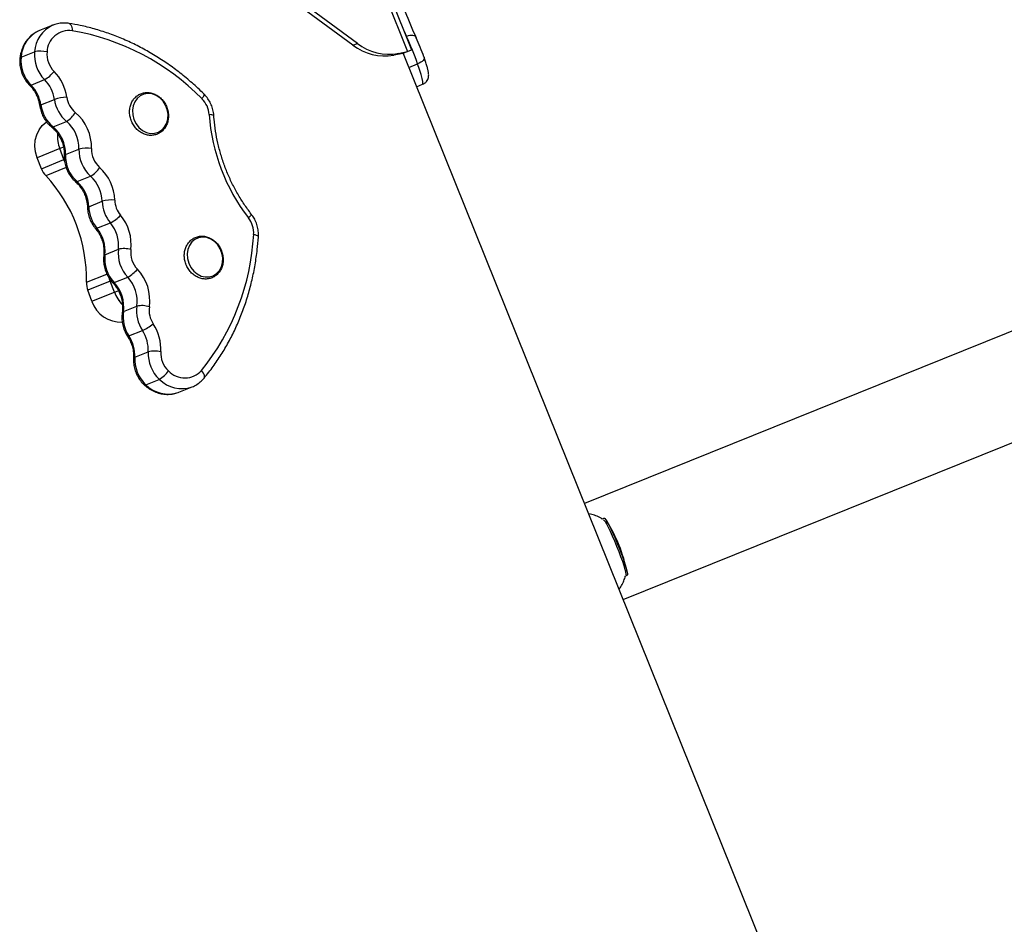
# Model space of a CAD drawing. Units: millimetres. Extents: x -4892 to 5133, y -3746 to 3985.
# Drawn here: x 1988 to 2308, y 1212 to 1506 of the extents above; entities that cross this region are included whole.
import ezdxf

# ---------------------------------------------------------------- set-up
doc = ezdxf.new("R2010")
doc.units = ezdxf.units.MM

msp = doc.modelspace()

# ---------------------------------------------------------------- linework, layer by layer
at = {"color": 7, "linetype": 'Continuous', "lineweight": 25}
for p, q in [((2081.26, 1577.18), (2114.06, 1495.78)), ((2082.56, 1577.71), (2115.37, 1496.31)), ((2096.28, 1497.85), (2013.08, 1559.04)), ((2097.74, 1498.44), (2014.54, 1559.63)), ((1998.69, 1504.35), (1994.3, 1502.58)), ((2096.28, 1497.85), (2097.74, 1498.44)), ((2114.06, 1495.78), (2115.37, 1496.31)), ((1988.3, 1493.92), (1992.69, 1495.69)), ((2112.6, 1495.19), (2109.57, 1494.58)), ((2111.03, 1495.17), (2109.57, 1494.58)), ((2111.03, 1495.17), (2114.06, 1495.78)), ((2114.06, 1495.78), (2112.6, 1495.19)), ((2112.6, 1495.19), (2243.23, 1171.04)), ((2119.39, 1494.02), (2119.45, 1493.91)), ((1991.56, 1484.87), (1995.95, 1486.64)), ((2116.98, 1484.31), (2118.97, 1485.12)), ((1994.76, 1478.42), (1999.15, 1480.19)), ((1998.71, 1471.3), (2003.09, 1473.07)), ((2000.9, 1464.2), (1993.58, 1461.25)), ((2002.26, 1460.61), (2000.9, 1464.2)), ((2002.76, 1462.27), (2007.14, 1464.03)), ((1994.95, 1457.67), (1993.58, 1461.25)), ((1994.95, 1457.67), (2002.26, 1460.61)), ((2006.54, 1453.46), (2010.92, 1455.23)), ((2010.32, 1445.3), (2014.71, 1447.07)), ((2012.99, 1438.29), (2017.38, 1440.05)), ((2015.59, 1429.69), (2019.98, 1431.46)), ((2374.52, 1430.52), (2171.62, 1348.75)), ((2017.33, 1421.06), (2010.02, 1418.11)), ((2018.7, 1417.48), (2017.33, 1421.06)), ((2018.63, 1420.6), (2023.02, 1422.37)), ((2011.38, 1414.53), (2010.02, 1418.11)), ((2011.38, 1414.53), (2018.7, 1417.48)), ((2021.61, 1411.17), (2026, 1412.94)), ((2023.4, 1403.25), (2027.79, 1405.02)), ((2025.3, 1396.31), (2029.69, 1398.08)), ((2184.21, 1317.49), (2387.12, 1399.26)), ((2028.89, 1387.38), (2033.27, 1389.15)), ((2039.4, 1384.88), (2039.61, 1384.95)), ((2039.61, 1384.95), (2044, 1386.72)), ((2178.04, 1343.95), (2177.43, 1343.7)), ((2184.91, 1325.16), (2185.51, 1325.4))]:
    msp.add_line(p, q, dxfattribs=at)
at = {"color": 8, "linetype": 'Continuous', "lineweight": 25}
for p, q in [((2113.63, 1500.63), (2113.71, 1500.67)), ((2114.45, 1490.6), (2117.34, 1491.77)), ((2002.12, 1464.69), (2000.9, 1464.2)), ((2002.99, 1458.08), (1996.35, 1455.4)), ((2009.57, 1420.73), (2016.22, 1423.41)), ((2017.63, 1421.18), (2017.33, 1421.06)), ((2018.7, 1417.48), (2019.94, 1417.98))]:
    msp.add_line(p, q, dxfattribs=at)
at = {"color": 8, "linetype": 'Continuous', "lineweight": 25, "flags": 128}
for points in [[(2003.92, 1504.93), (2004.08, 1504.88), (2004.33, 1504.71), (2004.54, 1504.44), (2004.71, 1504.07), (2004.83, 1503.62), (2004.9, 1503.11), (2004.92, 1502.55)], [(2119.45, 1493.91), (2119.48, 1493.78), (2119.46, 1493.5), (2119.33, 1493.2), (2119.09, 1492.89), (2118.76, 1492.58), (2118.35, 1492.28), (2117.87, 1492.01), (2117.34, 1491.77)], [(2118.97, 1485.12), (2119.08, 1485.37), (2119.03, 1486.01), (2118.82, 1487.01), (2118.46, 1488.34), (2117.96, 1489.94), (2117.34, 1491.77)], [(2047.79, 1482), (2047.82, 1481.94), (2047.85, 1481.77), (2047.79, 1481.52), (2047.65, 1481.21), (2047.43, 1480.85), (2047.15, 1480.45)], [(1994.38, 1478.14), (1994.4, 1478.21), (1994.53, 1478.31), (1994.76, 1478.42)], [(2051.04, 1474.86), (2051.04, 1474.9), (2050.93, 1475), (2050.72, 1475.09), (2050.4, 1475.16), (2050, 1475.22), (2049.51, 1475.25)], [(2063.21, 1442.93), (2063.22, 1442.9), (2063.21, 1442.77), (2063.11, 1442.57), (2062.92, 1442.32), (2062.65, 1442.01), (2062.31, 1441.68)], [(2012.5, 1438.24), (2012.57, 1438.2), (2012.74, 1438.21), (2012.99, 1438.29)], [(2065.52, 1435.43), (2065.52, 1435.51), (2065.41, 1435.67), (2065.2, 1435.82), (2064.88, 1435.97), (2064.48, 1436.11), (2063.99, 1436.23)], [(2047.85, 1389.54), (2047.96, 1389.72), (2048.03, 1390.02), (2048, 1390.37), (2047.88, 1390.77), (2047.67, 1391.19), (2047.38, 1391.63), (2047.01, 1392.06)]]:
    msp.add_lwpolyline(points, dxfattribs=at)
at = {"color": 7, "linetype": 'Continuous', "lineweight": 25, "flags": 128}
for points in [[(2116.86, 1500.23), (2116.73, 1500.51), (2116.51, 1500.74), (2116.18, 1500.9), (2115.78, 1501), (2115.31, 1501.02), (2114.8, 1500.97), (2114.26, 1500.85), (2113.71, 1500.67)], [(2025.05, 1473.67), (2025.73, 1472.29), (2026.67, 1471.09), (2027.8, 1470.14), (2029.07, 1469.48), (2030.41, 1469.16), (2031.75, 1469.19), (2033.01, 1469.56), (2034.12, 1470.26), (2035.03, 1471.25), (2035.69, 1472.48), (2036.06, 1473.88), (2036.12, 1475.37), (2035.87, 1476.88), (2035.32, 1478.32), (2034.5, 1479.61), (2033.46, 1480.69), (2032.25, 1481.5), (2030.94, 1482), (2029.59, 1482.15), (2028.29, 1481.94), (2027.09, 1481.4), (2026.07, 1480.55), (2025.28, 1479.44), (2024.77, 1478.11), (2024.55, 1476.66), (2024.64, 1475.15), (2025.05, 1473.67)], [(1993.58, 1461.25), (1993.04, 1463.13), (1992.83, 1465.05), (1992.95, 1466.94), (1993.4, 1468.73), (1994.17, 1470.34), (1995.22, 1471.72), (1996.51, 1472.8), (1996.67, 1472.91)], [(2002.26, 1460.61), (2002.39, 1460.3), (2002.44, 1460.2)], [(2002.47, 1460.12), (2002.39, 1460.3), (2002.26, 1460.61)], [(2042.85, 1426.94), (2043.53, 1425.57), (2044.47, 1424.37), (2045.6, 1423.42), (2046.87, 1422.76), (2048.21, 1422.44), (2049.55, 1422.47), (2050.81, 1422.84), (2051.92, 1423.54), (2052.83, 1424.53), (2053.49, 1425.76), (2053.86, 1427.16), (2053.92, 1428.65), (2053.67, 1430.16), (2053.12, 1431.6), (2052.3, 1432.89), (2051.26, 1433.97), (2050.05, 1434.78), (2048.74, 1435.27), (2047.39, 1435.42), (2046.09, 1435.22), (2044.89, 1434.68), (2043.87, 1433.83), (2043.08, 1432.71), (2042.57, 1431.39), (2042.35, 1429.94), (2042.44, 1428.43), (2042.85, 1426.94)], [(2017.33, 1421.06), (2017.22, 1421.38), (2017.13, 1421.68)], [(2177.81, 1343.5), (2177.95, 1343.37), (2178.31, 1342.89), (2178.79, 1342.1), (2179.35, 1341.03), (2179.99, 1339.73), (2180.68, 1338.24), (2181.38, 1336.61), (2182.09, 1334.91), (2182.77, 1333.19), (2183.39, 1331.52), (2183.94, 1329.96), (2184.4, 1328.56), (2184.74, 1327.37), (2184.96, 1326.44), (2185.05, 1325.8), (2185.03, 1325.56)], [(2178.04, 1343.95), (2178.22, 1343.89), (2178.55, 1343.5), (2179, 1342.8), (2179.55, 1341.81), (2180.18, 1340.55), (2180.87, 1339.09), (2181.59, 1337.46), (2182.31, 1335.74), (2183.02, 1333.97), (2183.69, 1332.23), (2184.28, 1330.58), (2184.78, 1329.08), (2185.18, 1327.78), (2185.45, 1326.73), (2185.59, 1325.96), (2185.59, 1325.52), (2185.51, 1325.4)]]:
    msp.add_lwpolyline(points, dxfattribs=at)
at = {"color": 7, "linetype": 'Continuous', "lineweight": 25}
for centre, radius, start, end in [((2235.84, 1555.52), 131.2, 200.8924, 204.9251), ((2003.95, 1495.41), 7.2, 82.3184, 178.2319), ((1991.58, 1425.68), 78.03, 44.5847, 80.1553), ((2021.31, 1457.76), 101.88, 19.5023, 24.9081), ((2052.46, 1470.32), 71.01, 19.5016, 24.9089), ((2106.61, 1511.2), 16.88, 232.2724, 280.0903), ((2108.07, 1511.79), 16.88, 232.2713, 280.0913), ((1999.66, 1492.91), 11.41, 174.8976, 224.7725), ((2004.05, 1494.67), 11.41, 174.8978, 224.7723), ((1994.62, 1487.9), 8.02, 74.5784, 103.9412), ((2004.67, 1494.93), 7.95, 174.8989, 224.7744), ((1991.4, 1494.96), 9.48, 298.6638, 323.564), ((1987.79, 1478.57), 11.48, 8.1296, 44.677), ((1988.39, 1478.81), 14.96, 8.1269, 44.6769), ((1983.4, 1476.8), 11.48, 8.13, 44.6766), ((2003.91, 1465.47), 15.48, 92.6463, 107.9207), ((2010.43, 1481.78), 11.39, 188.0234, 229.9102), ((2011.06, 1482.04), 7.94, 188.027, 229.91), ((2041.43, 1474.7), 8.11, 3.8644, 45.1134), ((2006.04, 1480.01), 11.39, 188.0232, 229.9103), ((1999.18, 1479.79), 7.78, 300.2284, 330.5134), ((1996.39, 1464.61), 14.84, 358.3757, 49.9077), ((2111.07, 1479.48), 61.7, 183.9281, 217.7835), ((1991.37, 1462.59), 11.39, 358.3757, 49.9091), ((1995.76, 1464.36), 11.39, 358.3736, 49.9113), ((2011.46, 1468.27), 11.31, 176.1763, 201.0834), ((2011.46, 1468.27), 11.32, 176.5466, 201.0785), ((2009.52, 1455.16), 9.19, 79.34, 105.0152), ((2018.55, 1463.72), 11.41, 178.4092, 228.0609), ((2019.18, 1463.97), 7.96, 178.4106, 228.0616), ((2014.16, 1461.95), 11.41, 178.4073, 228.0628), ((2001.41, 1460.11), 6.9, 200.7395, 222.977), ((2006.81, 1462.44), 8.3, 299.6716, 328.0592), ((2003.91, 1446.98), 14.89, 1.7098, 48.0414), ((1960.26, 1421.8), 49.32, 358.7551, 42.9562), ((2003.28, 1446.73), 11.43, 1.7146, 48.0402), ((1998.9, 1444.96), 11.43, 1.7095, 48.0426), ((2021.82, 1445.67), 11.51, 181.8118, 219.8997), ((2017.64, 1436.84), 10.65, 83.8392, 106.0147), ((2026.2, 1447.43), 11.5, 181.8035, 219.908), ((2026.8, 1447.68), 8.02, 181.8075, 219.9072), ((2011.92, 1450.66), 11.93, 297.2299, 317.034), ((2009.29, 1432.98), 14.85, 353.6221, 40.0404), ((2055.92, 1436.71), 8.08, 356.5546, 37.8828), ((2008.66, 1432.72), 11.4, 353.6247, 40.0378), ((2004.27, 1430.96), 11.39, 353.618, 40.0446), ((1987.42, 1440.31), 76.68, 321, 356.9439), ((2026.91, 1428.42), 11.39, 173.6199, 223.3309), ((2031.3, 1430.19), 11.39, 173.615, 223.3332), ((2021.78, 1423.99), 7.68, 72.8814, 103.5512), ((2031.93, 1430.45), 7.94, 173.6153, 223.3343), ((2018.23, 1431.29), 10.12, 298.2196, 321.5587), ((2015.4, 1414.83), 14.8, 351.758, 43.3751), ((2016.42, 1420.57), 6.86, 178.6573, 200.9892), ((2024.23, 1423.67), 7.37, 195.0434, 200.7183), ((2010.37, 1412.8), 11.36, 351.7623, 43.3722), ((2014.76, 1414.57), 11.36, 351.76, 43.3745), ((2029.4, 1421.52), 11.44, 200.6871, 224.3972), ((2029.4, 1421.52), 11.44, 200.6831, 224.7178), ((2020.8, 1417.66), 9.93, 198.4207, 272.467), ((2037.21, 1411.31), 11.32, 171.6992, 213.7557), ((2027.63, 1405.9), 7.23, 70.4453, 102.9882), ((2032.82, 1409.54), 11.32, 171.6992, 213.7557), ((2037.86, 1411.57), 7.89, 171.7009, 213.7563), ((2019.92, 1421.64), 18.4, 295.3326, 308.1874), ((2018.89, 1398.93), 14.9, 356.9799, 33.6224), ((2013.88, 1396.92), 11.43, 356.9776, 33.6232), ((2018.27, 1398.68), 11.43, 356.9776, 33.6232), ((2041.09, 1397.47), 11.41, 176.9509, 226.8017), ((2031.87, 1389.7), 8.66, 77.3477, 104.5655), ((2041.71, 1397.73), 7.96, 176.9497, 226.8019), ((2036.7, 1395.71), 11.41, 176.9509, 226.8017), ((2029.01, 1396.75), 8.71, 299.2876, 326.3497), ((2041.58, 1396.9), 7.28, 223.0997, 318.2928), ((2136.05, 1316.25), 50.5, 11.7431, 32.1566)]:
    msp.add_arc(centre, radius, start, end, dxfattribs=at)
at = {"color": 8, "linetype": 'Continuous', "lineweight": 25}
for centre, radius, start, end in [((1998.36, 1493.36), 10.08, 113.7778, 176.8055), ((2002.76, 1495.12), 10.09, 114.4639, 176.7846), ((2190.04, 1536.39), 84.28, 203.5995, 205.0814), ((1988.38, 1493.44), 0.485, 100.1608, 164.623), ((1991.29, 1485.25), 0.465, 239.6679, 305.6677), ((1998.44, 1471.71), 0.489, 239.3546, 303.3475), ((2002.83, 1461.8), 0.468, 98.5726, 164.3956), ((2006.27, 1453.86), 0.479, 239.1901, 304.1925), ((2010.38, 1444.85), 0.458, 97.1867, 163.1371), ((2015.69, 1429.2), 0.493, 100.8157, 164.3798), ((2018.36, 1420.98), 0.461, 240.258, 306.2564), ((2021.72, 1410.68), 0.504, 101.6775, 163.8765), ((2023.1, 1403.65), 0.508, 252.1427, 307.0911), ((2025.38, 1395.84), 0.475, 99.273, 164.5686), ((2028.62, 1387.77), 0.473, 239.2672, 304.7626), ((2036.16, 1394.58), 10.23, 224.6693, 288.4981), ((2040.54, 1396.32), 10.2, 224.6284, 289.7804)]:
    msp.add_arc(centre, radius, start, end, dxfattribs=at)
at = {"color": 7, "linetype": 'Continuous', "lineweight": 25}
for points, knots in [([(1994.4, 1502.59), (1994.04, 1502.44), (1993.13, 1502.09), (1991.84, 1501.2), (1990.57, 1499.99), (1989.51, 1498.55), (1988.69, 1496.93), (1988.15, 1495.25), (1987.99, 1494.1), (1987.92, 1493.57)], [0, 0, 0, 0, 0.1022966, 0.2544172, 0.4063976, 0.5589082, 0.7124436, 0.8672454, 1, 1, 1, 1]), ([(2003.92, 1504.93), (2003.56, 1504.97), (2002.59, 1505.1), (2001.04, 1505.01), (1999.61, 1504.73), (1998.83, 1504.38), (1998.59, 1504.27)], [0, 0, 0, 0, 0.201085, 0.528482, 0.853683, 1, 1, 1, 1]), ([(2047.79, 1482), (2047.14, 1482.62), (2045.28, 1484.43), (2042.07, 1487.23), (2038.13, 1490.32), (2034.04, 1493.16), (2029.84, 1495.72), (2025.54, 1498.02), (2021.14, 1500.03), (2016.67, 1501.75), (2012.15, 1503.18), (2007.89, 1504.24), (2005.14, 1504.72), (2003.92, 1504.93)], [0, 0, 0, 0, 0.051602, 0.148492, 0.245388, 0.342266, 0.439119, 0.535944, 0.632737, 0.729483, 0.826185, 0.922832, 1, 1, 1, 1]), ([(1987.92, 1493.57), (1987.89, 1493.22), (1987.83, 1492.29), (1987.97, 1490.76), (1988.41, 1489.03), (1989.12, 1487.39), (1990.02, 1485.97), (1990.74, 1485.19), (1991.06, 1484.85)], [0, 0, 0, 0, 0.111177, 0.295136, 0.479916, 0.665621, 0.852033, 1, 1, 1, 1]), ([(2118.96, 1485.15), (2119.19, 1485.25), (2119.69, 1485.46), (2120.25, 1486.04), (2120.65, 1486.69), (2120.86, 1487.33), (2120.94, 1487.92), (2120.93, 1488.47), (2120.85, 1489.13), (2120.68, 1489.97), (2120.36, 1491.13), (2119.96, 1492.44), (2119.61, 1493.44), (2119.45, 1493.9)], [0, 0, 0, 0, 0.0587052, 0.1272919, 0.1883744, 0.2456889, 0.3031661, 0.367221, 0.4508055, 0.5902186, 0.7273077, 0.8719616, 1, 1, 1, 1]), ([(1991.06, 1484.85), (1991.24, 1484.65), (1991.82, 1484.05), (1992.66, 1482.9), (1993.49, 1481.35), (1994.08, 1479.75), (1994.28, 1478.66), (1994.38, 1478.14)], [0, 0, 0, 0, 0.109961, 0.337586, 0.565084, 0.79213, 1, 1, 1, 1]), ([(2024.15, 1473.31), (2024.26, 1473.06), (2024.56, 1472.34), (2025.24, 1471.26), (2026.25, 1470.16), (2027.44, 1469.3), (2028.74, 1468.73), (2030.1, 1468.46), (2031.45, 1468.52), (2032.72, 1468.89), (2033.86, 1469.55), (2034.82, 1470.47), (2035.57, 1471.61), (2036.07, 1472.92), (2036.29, 1474.34), (2036.24, 1475.82), (2035.91, 1477.29), (2035.31, 1478.68), (2034.46, 1479.93), (2033.41, 1480.98), (2032.2, 1481.79), (2030.88, 1482.3), (2029.52, 1482.51), (2028.18, 1482.39), (2026.93, 1481.96), (2025.82, 1481.25), (2024.9, 1480.28), (2024.2, 1479.11), (2023.75, 1477.77), (2023.58, 1476.33), (2023.68, 1474.88), (2023.94, 1473.87), (2024.13, 1473.37), (2024.15, 1473.31)], [0, 0, 0, 0, 0.018668, 0.052778, 0.086975, 0.121182, 0.155329, 0.189313, 0.223031, 0.256457, 0.289684, 0.322835, 0.356079, 0.389527, 0.423211, 0.457084, 0.491093, 0.525191, 0.559353, 0.593557, 0.627759, 0.661884, 0.695823, 0.729483, 0.762863, 0.796065, 0.829221, 0.862497, 0.895991, 0.929716, 0.96362, 0.995963, 1, 1, 1, 1]), ([(2051.04, 1474.86), (2051.01, 1475.21), (2050.92, 1476.15), (2050.54, 1477.66), (2049.83, 1479.31), (2048.91, 1480.79), (2048.15, 1481.61), (2047.79, 1482)], [0, 0, 0, 0, 0.132479, 0.354683, 0.577752, 0.801655, 1, 1, 1, 1]), ([(1994.38, 1478.14), (1994.44, 1477.8), (1994.6, 1476.87), (1995.1, 1475.39), (1995.93, 1473.8), (1996.96, 1472.4), (1997.79, 1471.65), (1998.19, 1471.29)], [0, 0, 0, 0, 0.131581, 0.352868, 0.575014, 0.797881, 1, 1, 1, 1]), ([(2063.21, 1442.93), (2062.8, 1443.46), (2061.61, 1445.04), (2059.77, 1447.78), (2057.8, 1451.2), (2056.05, 1454.76), (2054.54, 1458.43), (2053.29, 1462.19), (2052.29, 1466.02), (2051.55, 1469.88), (2051.19, 1472.84), (2051.07, 1474.49), (2051.04, 1474.86)], [0, 0, 0, 0, 0.058687, 0.172372, 0.286064, 0.399745, 0.513411, 0.627066, 0.740713, 0.854353, 0.967991, 1, 1, 1, 1]), ([(1998.19, 1471.29), (1998.39, 1471.12), (1999, 1470.58), (1999.94, 1469.53), (2000.9, 1468.07), (2001.64, 1466.48), (2002.14, 1464.8), (2002.38, 1463.27), (2002.38, 1462.32), (2002.37, 1461.93)], [0, 0, 0, 0, 0.078113, 0.240523, 0.402757, 0.564567, 0.726098, 0.887404, 1, 1, 1, 1]), ([(2002.37, 1461.93), (2002.37, 1461.58), (2002.37, 1460.64), (2002.61, 1459.12), (2003.15, 1457.41), (2003.97, 1455.82), (2004.94, 1454.48), (2005.7, 1453.76), (2006.02, 1453.44)], [0, 0, 0, 0, 0.1113136, 0.2964889, 0.4824403, 0.669236, 0.8566495, 1, 1, 1, 1]), ([(2006.02, 1453.44), (2006.22, 1453.26), (2006.82, 1452.71), (2007.73, 1451.61), (2008.64, 1450.12), (2009.33, 1448.51), (2009.77, 1446.85), (2009.91, 1445.66), (2009.93, 1445.06), (2009.94, 1444.98)], [0, 0, 0, 0, 0.086806, 0.267002, 0.447031, 0.62664, 0.805951, 0.976144, 1, 1, 1, 1]), ([(2009.94, 1444.98), (2009.96, 1444.63), (2010.01, 1443.69), (2010.34, 1442.18), (2010.99, 1440.51), (2011.74, 1439.2), (2012.31, 1438.49), (2012.5, 1438.24)], [0, 0, 0, 0, 0.1444388, 0.3857588, 0.6280461, 0.8713371, 1, 1, 1, 1]), ([(2065.52, 1435.43), (2065.54, 1435.79), (2065.57, 1436.72), (2065.39, 1438.26), (2064.9, 1439.98), (2064.18, 1441.57), (2063.52, 1442.49), (2063.21, 1442.93)], [0, 0, 0, 0, 0.133126, 0.354323, 0.57647, 0.799658, 1, 1, 1, 1]), ([(2012.5, 1438.24), (2012.68, 1438.03), (2013.2, 1437.37), (2013.96, 1436.14), (2014.66, 1434.53), (2015.12, 1432.84), (2015.32, 1431.16), (2015.29, 1430), (2015.22, 1429.41), (2015.21, 1429.34)], [0, 0, 0, 0, 0.0871, 0.266795, 0.446439, 0.625794, 0.804911, 0.975451, 1, 1, 1, 1]), ([(2041.95, 1426.59), (2042.06, 1426.34), (2042.35, 1425.62), (2043.04, 1424.53), (2044.05, 1423.44), (2045.24, 1422.58), (2046.54, 1422.01), (2047.9, 1421.74), (2049.24, 1421.8), (2050.52, 1422.17), (2051.66, 1422.83), (2052.62, 1423.75), (2053.37, 1424.89), (2053.87, 1426.19), (2054.09, 1427.62), (2054.04, 1429.1), (2053.71, 1430.57), (2053.11, 1431.96), (2052.26, 1433.21), (2051.21, 1434.26), (2050, 1435.06), (2048.68, 1435.58), (2047.32, 1435.79), (2045.98, 1435.67), (2044.73, 1435.24), (2043.62, 1434.53), (2042.7, 1433.56), (2042, 1432.39), (2041.55, 1431.05), (2041.38, 1429.61), (2041.48, 1428.15), (2041.74, 1427.15), (2041.93, 1426.65), (2041.95, 1426.59)], [0, 0, 0, 0, 0.018667, 0.052777, 0.086974, 0.121181, 0.15533, 0.189312, 0.223029, 0.256462, 0.289685, 0.322836, 0.356078, 0.389528, 0.423211, 0.457084, 0.491093, 0.525191, 0.559353, 0.593556, 0.627759, 0.661883, 0.695821, 0.729484, 0.762861, 0.796064, 0.829222, 0.862496, 0.895992, 0.929715, 0.96362, 0.995963, 1, 1, 1, 1]), ([(2047.85, 1389.54), (2048.37, 1390.18), (2049.87, 1392.01), (2052.18, 1395.2), (2054.69, 1399.16), (2056.96, 1403.31), (2058.98, 1407.64), (2060.76, 1412.13), (2062.27, 1416.76), (2063.52, 1421.52), (2064.49, 1426.38), (2065.17, 1431.03), (2065.41, 1434.07), (2065.52, 1435.43)], [0, 0, 0, 0, 0.0517575, 0.1481582, 0.244605, 0.3411093, 0.4376702, 0.5342855, 0.6309469, 0.7276518, 0.8243936, 0.9211682, 1, 1, 1, 1]), ([(2015.21, 1429.34), (2015.18, 1428.99), (2015.09, 1428.06), (2015.2, 1426.53), (2015.6, 1424.8), (2016.28, 1423.14), (2017.13, 1421.71), (2017.82, 1420.92), (2018.13, 1420.58)], [0, 0, 0, 0, 0.111757, 0.296289, 0.481666, 0.668004, 0.855084, 1, 1, 1, 1]), ([(2018.13, 1420.58), (2018.31, 1420.37), (2018.87, 1419.76), (2019.69, 1418.57), (2020.48, 1417.01), (2021.03, 1415.35), (2021.34, 1413.64), (2021.39, 1412.11), (2021.28, 1411.2), (2021.23, 1410.82)], [0, 0, 0, 0, 0.078347, 0.240321, 0.402225, 0.563829, 0.725201, 0.886414, 1, 1, 1, 1]), ([(2021.23, 1410.82), (2021.19, 1410.47), (2021.07, 1409.55), (2021.13, 1408.02), (2021.47, 1406.28), (2022.06, 1404.63), (2022.66, 1403.64), (2022.94, 1403.17)], [0, 0, 0, 0, 0.133049, 0.352046, 0.572094, 0.793336, 1, 1, 1, 1]), ([(2022.94, 1403.17), (2023.09, 1402.93), (2023.55, 1402.21), (2024.17, 1400.89), (2024.68, 1399.22), (2024.95, 1397.55), (2024.93, 1396.48), (2024.92, 1395.97)], [0, 0, 0, 0, 0.110364, 0.337369, 0.564337, 0.790999, 1, 1, 1, 1]), ([(2024.92, 1395.97), (2024.91, 1395.62), (2024.88, 1394.69), (2025.08, 1393.16), (2025.58, 1391.44), (2026.36, 1389.83), (2027.3, 1388.45), (2028.04, 1387.7), (2028.37, 1387.37)], [0, 0, 0, 0, 0.110989, 0.295221, 0.480256, 0.666148, 0.852698, 1, 1, 1, 1]), ([(2028.37, 1387.37), (2028.66, 1387.12), (2029.42, 1386.45), (2030.81, 1385.55), (2032.53, 1384.78), (2034.33, 1384.33), (2036.14, 1384.21), (2037.85, 1384.37), (2038.9, 1384.72), (2039.38, 1384.89)], [0, 0, 0, 0, 0.091379, 0.248382, 0.405201, 0.561042, 0.715458, 0.868333, 1, 1, 1, 1]), ([(2043.98, 1386.72), (2043.99, 1386.72), (2044.53, 1386.89), (2045.56, 1387.49), (2046.86, 1388.44), (2047.55, 1389.21), (2047.85, 1389.54)], [0, 0, 0, 0, 0.00053, 0.363223, 0.724774, 1, 1, 1, 1]), ([(2177.43, 1343.7), (2177.15, 1343.87), (2176.35, 1344.37), (2174.89, 1344.94), (2173.66, 1345.35), (2172.99, 1345.44), (2172.95, 1345.44)], [0, 0, 0, 0, 0.20074, 0.581819, 0.974577, 1, 1, 1, 1]), ([(2182.87, 1320.82), (2183, 1320.99), (2183.48, 1321.62), (2184.1, 1322.83), (2184.65, 1324.11), (2184.84, 1324.9), (2184.91, 1325.16)], [0, 0, 0, 0, 0.133316, 0.493553, 0.83861, 1, 1, 1, 1])]:
    msp.add_open_spline(points, degree=3, knots=knots, dxfattribs=at)

doc.saveas('drawing.dxf')
